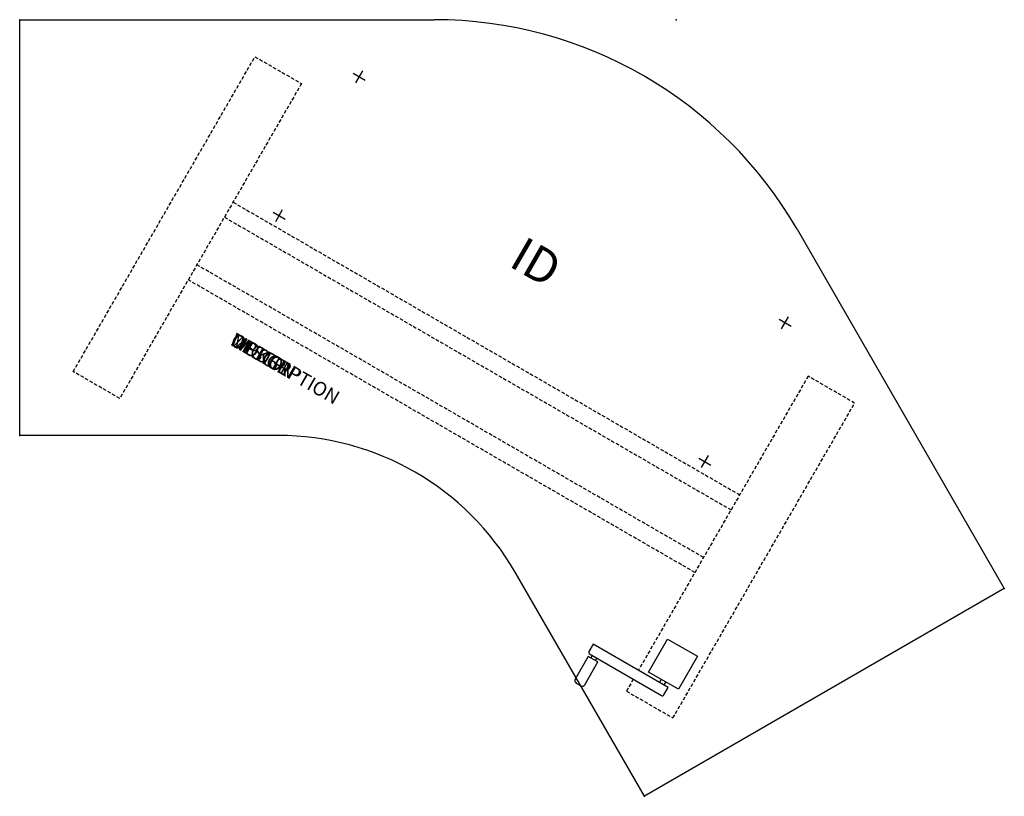
# Model space of a CAD drawing. Units: inches. Extents: x 0 to 71.1, y -56 to 0.
import ezdxf
from ezdxf.enums import TextEntityAlignment as Align

# ---------------------------------------------------------------- set-up
doc = ezdxf.new("R2010")
doc.units = ezdxf.units.IN
doc.header["$MEASUREMENT"] = 0
doc.linetypes.add('HIDDEN', pattern=[0.375, 0.25, -0.125])
doc.layers.add('AFUTL-P', color=2, linetype='Continuous')
doc.layers.add('AFUTL-P-TN', color=7, linetype='Continuous')
doc.styles.add('FURNITURE-TAGS', font='SIMPLEX.shx')
doc.styles.get("Standard").update_dxf_attribs({"font": 'arial.ttf'})

msp = doc.modelspace()

# ---------------------------------------------------------------- linework, layer by layer
at = {"layer": 'AFUTL-P', "color": 3}
for p, q in [((0, -30), (0, 0)), ((0, 0), (29.929, 0)), ((56.127, -15.125), (71.092, -41.045)), ((18.671, -30), (0, -30)), ((45.111, -56.045), (35.775, -39.875)), ((71.092, -41.045), (45.111, -56.045))]:
    msp.add_line(p, q, dxfattribs=at)
at = {"layer": 'AFUTL-P', "color": 9, "linetype": 'HIDDEN'}
for p, q in [((3.866, -25.393), (16.986, -2.669)), ((16.986, -2.669), (20.346, -4.609)), ((20.346, -4.609), (7.226, -27.333)), ((15.404, -13.169), (51.984, -34.289)), ((14.779, -14.252), (51.359, -35.372)), ((49.374, -38.81), (12.794, -17.69)), ((48.749, -39.893), (12.169, -18.773)), ((7.226, -27.333), (3.866, -25.393)), ((56.927, -25.729), (44.677, -46.946)), ((60.287, -27.669), (56.927, -25.729)), ((47.167, -50.393), (60.287, -27.669)), ((44.302, -47.596), (43.807, -48.453)), ((43.807, -48.453), (47.167, -50.393))]:
    msp.add_line(p, q, dxfattribs=at)
at = {"layer": 'AFUTL-P', "color": 9}
for p, q in [((45.399, -47.075), (46.774, -44.693)), ((46.774, -44.693), (48.94, -45.943)), ((41.411, -45.061), (41.098, -45.602)), ((46.823, -48.186), (41.411, -45.061)), ((41.055, -45.952), (40.105, -47.598)), ((41.748, -46.352), (41.055, -45.952)), ((41.144, -45.773), (46.34, -48.773)), ((41.339, -45.885), (41.239, -46.059)), ((41.564, -46.246), (41.664, -46.073)), ((48.94, -45.943), (47.565, -48.325)), ((40.798, -47.998), (41.748, -46.352)), ((47.565, -48.325), (45.399, -47.075)), ((46.32, -47.606), (46.195, -47.823)), ((40.179, -47.871), (40.525, -48.071)), ((46.511, -48.727), (46.823, -48.186)), ((46.644, -47.794), (46.519, -48.01))]:
    msp.add_line(p, q, dxfattribs=at)
at = {"layer": 'AFUTL-P', "color": 3}
for centre, radius in [((29.929, -30.25), 30.25), ((18.671, -49.75), 19.75)]:
    msp.add_arc(centre, radius, 30, 90, dxfattribs=at)
at = {"layer": 'AFUTL-P', "color": 9}
for centre, radius, start, end in [((41.206, -45.664), 0.125, 150, 240), ((40.279, -47.698), 0.2, 150, 240), ((40.625, -47.898), 0.2, 240, 330), ((46.403, -48.664), 0.125, 240, 330)]:
    msp.add_arc(centre, radius, start, end, dxfattribs=at)
at = {"layer": 'AFUTL-P', "color": 3}
for p in [(0, 0), (47.394, 0), (0, -30), (71.092, -41.045), (45.111, -56.045)]:
    msp.add_point(p, dxfattribs=at)
at = {"layer": 'Defpoints'}
for p, q in [((24.087, -3.87), (24.953, -4.37)), ((24.27, -4.553), (24.77, -3.687)), ((18.302, -13.89), (19.168, -14.39)), ((18.485, -14.573), (18.985, -13.707)), ((54.83, -21.62), (55.696, -22.12)), ((55.013, -22.303), (55.513, -21.437)), ((49.045, -31.64), (49.911, -32.14)), ((49.228, -32.323), (49.728, -31.457))]:
    msp.add_line(p, q, dxfattribs=at)

# ---------------------------------------------------------------- texts
at = {"layer": 'AFUTL-P', "color": 7, "flags": 9}
for tag, s in [('MODEL', 'WUCXXXXCR-!!'), ('DESCRIPTION', 'WORKUP,CORNER,CRANK ADJ TABLE'), ('OPTION', ''), ('WRKGRP', '')]:
    msp.add_attdef(tag, (15.127, -23.423), s, height=1, rotation=330, dxfattribs=at)
at = {"layer": 'AFUTL-P-TN', "style": 'FURNITURE-TAGS', "flags": 8}
msp.add_attdef('ID', text='WUCXXXXCR-!!', height=2.5, rotation=330, dxfattribs=at).set_placement((37.136, -17.767), align=Align.MIDDLE)

doc.saveas('drawing.dxf')
